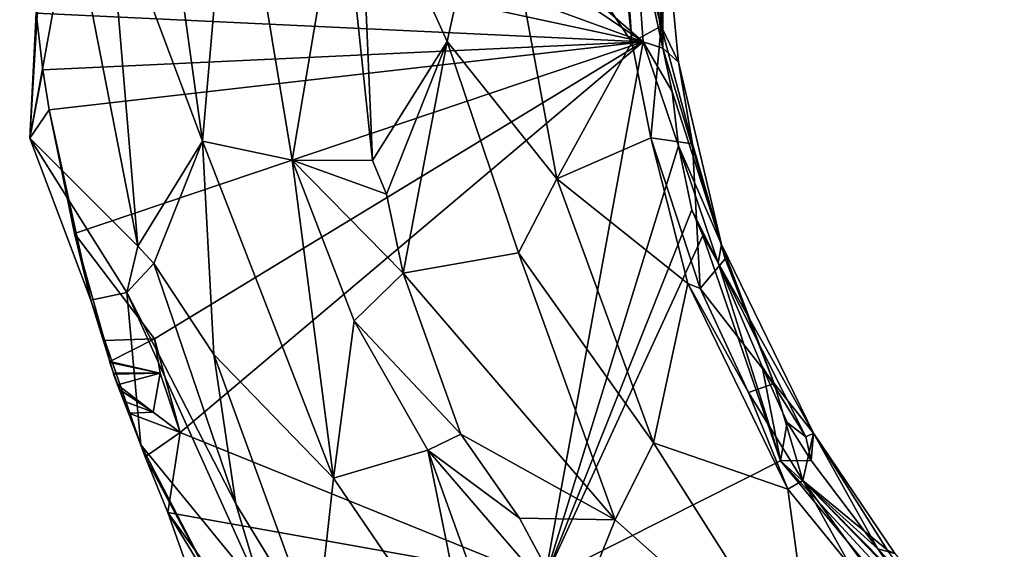
# Model space of a CAD drawing. Units: metres. Extents: x 25.6 to 32.1, y -12.5 to 12.
# Drawn here: x 25.8 to 26.8, y 1.4 to 2 of the extents above; entities that cross this region are included whole.
import ezdxf

# ---------------------------------------------------------------- set-up
doc = ezdxf.new("R2010")
doc.units = ezdxf.units.M

msp = doc.modelspace()

# ---------------------------------------------------------------- linework, layer by layer
at = {"layer": '1'}
for points in [[(26.42539, 1.9333, 9.2331), (25.83397, 2.3337, 9.24485), (25.83803, 2.44332, 9.24322)], [(26.42539, 1.9333, 9.2331), (25.83803, 2.44332, 9.24322), (26.4168, 2.05369, 9.23318)], [(26.42539, 1.9333, 9.2331), (25.82875, 2.15063, 9.24788), (25.83397, 2.3337, 9.24485)], [(25.95831, 2.16393, 9.89379), (25.9131, 2.08014, 9.84759), (26.00377, 1.83829, 9.90695)], [(25.95831, 2.16393, 9.89379), (26.00377, 1.83829, 9.90695), (26.03212, 2.16569, 9.93182)], [(26.03212, 2.16569, 9.93182), (26.00377, 1.83829, 9.90695), (26.08949, 1.82011, 9.94191)], [(26.03212, 2.16569, 9.93182), (26.08949, 1.82011, 9.94191), (26.13673, 2.10068, 9.93741)], [(25.86224, 2.05482, 9.24854), (25.82875, 2.15063, 9.24788), (26.42539, 1.9333, 9.2331)], [(25.85604, 2.13495, 9.73067), (25.84454, 1.96074, 9.2536), (25.83856, 1.84111, 9.36898)], [(25.85604, 2.13495, 9.73067), (25.83856, 1.84111, 9.36898), (25.8786, 2.06108, 9.78091)], [(26.15348, 2.11924, 9.92421), (26.23798, 1.93369, 9.86047), (26.28185, 2.1314, 9.82173)], [(26.28185, 2.1314, 9.82173), (26.23798, 1.93369, 9.86047), (26.3428, 1.80229, 9.81185)], [(26.28185, 2.1314, 9.82173), (26.3428, 1.80229, 9.81185), (26.41454, 1.93299, 9.76218)], [(26.39708, 2.112, 9.76088), (26.28185, 2.1314, 9.82173), (26.41454, 1.93299, 9.76218)], [(26.13673, 2.10068, 9.93741), (26.16629, 1.81986, 9.94074), (26.15348, 2.11924, 9.92421)], [(26.15348, 2.11924, 9.92421), (26.16629, 1.81986, 9.94074), (26.23798, 1.93369, 9.86047)], [(26.40444, 2.08892, 9.74611), (26.39708, 2.112, 9.76088), (26.41454, 1.93299, 9.76218)], [(26.08949, 1.82011, 9.94191), (26.16629, 1.81986, 9.94074), (26.13673, 2.10068, 9.93741)], [(26.40444, 2.08892, 9.74611), (26.44246, 1.94818, 9.6088), (26.43707, 2.07014, 9.51481)], [(26.40444, 2.08892, 9.74611), (26.41454, 1.93299, 9.76218), (26.44246, 1.94818, 9.6088)], [(25.9131, 2.08014, 9.84759), (25.8786, 2.06108, 9.78091), (25.94191, 1.7376, 9.81021)], [(25.94191, 1.7376, 9.81021), (26.00377, 1.83829, 9.90695), (25.9131, 2.08014, 9.84759)], [(26.44417, 1.92709, 9.2473), (26.43543, 2.00087, 9.24855), (26.44478, 2.06487, 9.34714)], [(26.44478, 2.06487, 9.34714), (26.43707, 2.07014, 9.51481), (26.44246, 1.94818, 9.6088)], [(26.44478, 2.06487, 9.34714), (26.44246, 1.94818, 9.6088), (26.45909, 1.91367, 9.42122)], [(26.44417, 1.92709, 9.2473), (26.44478, 2.06487, 9.34714), (26.45909, 1.91367, 9.42122)], [(25.8786, 2.06108, 9.78091), (25.83856, 1.84111, 9.36898), (25.94191, 1.7376, 9.81021)], [(25.84454, 1.96074, 9.2536), (25.86224, 2.05482, 9.24854), (26.42539, 1.9333, 9.2331)], [(26.42539, 1.9333, 9.2331), (26.4168, 2.05369, 9.23318), (26.44417, 1.92709, 9.2473)], [(26.44417, 1.92709, 9.2473), (26.4168, 2.05369, 9.23318), (26.43543, 2.00087, 9.24855)], [(25.84454, 1.96074, 9.2536), (25.85097, 1.90643, 9.25226), (25.83856, 1.84111, 9.36898)], [(25.84454, 1.96074, 9.2536), (26.42539, 1.9333, 9.2331), (25.85097, 1.90643, 9.25226)], [(26.44246, 1.94818, 9.6088), (26.41454, 1.93299, 9.76218), (26.4327, 1.84142, 9.76669)], [(26.47272, 1.83552, 9.52112), (26.44246, 1.94818, 9.6088), (26.4327, 1.84142, 9.76669)], [(26.45909, 1.91367, 9.42122), (26.44246, 1.94818, 9.6088), (26.47272, 1.83552, 9.52112)], [(25.85703, 1.8681, 9.24901), (25.85097, 1.90643, 9.25226), (26.42539, 1.9333, 9.2331)], [(25.88106, 1.74975, 9.25374), (25.85703, 1.8681, 9.24901), (26.42539, 1.9333, 9.2331)], [(25.88106, 1.74975, 9.25374), (26.42539, 1.9333, 9.2331), (25.95775, 1.64911, 9.25157)], [(25.95775, 1.64911, 9.25157), (26.42539, 1.9333, 9.2331), (25.98231, 1.55955, 9.25291)], [(25.98231, 1.55955, 9.25291), (26.42539, 1.9333, 9.2331), (26.33099, 1.41849, 9.24309)], [(26.16629, 1.81986, 9.94074), (26.1799, 1.78765, 9.93928), (26.23798, 1.93369, 9.86047)], [(26.23798, 1.93369, 9.86047), (26.1799, 1.78765, 9.93928), (26.19584, 1.71192, 9.94087)], [(26.23798, 1.93369, 9.86047), (26.19584, 1.71192, 9.94087), (26.30609, 1.73147, 9.8456)], [(26.23798, 1.93369, 9.86047), (26.30609, 1.73147, 9.8456), (26.3428, 1.80229, 9.81185)], [(26.33099, 1.41849, 9.24309), (26.42539, 1.9333, 9.2331), (26.45916, 1.83386, 9.2409)], [(26.41454, 1.93299, 9.76218), (26.3428, 1.80229, 9.81185), (26.4327, 1.84142, 9.76669)], [(26.45916, 1.83386, 9.2409), (26.42539, 1.9333, 9.2331), (26.45329, 1.88571, 9.253)], [(26.42539, 1.9333, 9.2331), (26.44417, 1.92709, 9.2473), (26.45329, 1.88571, 9.253)], [(26.45329, 1.88571, 9.253), (26.44417, 1.92709, 9.2473), (26.50034, 1.73925, 9.39768)], [(26.44417, 1.92709, 9.2473), (26.45909, 1.91367, 9.42122), (26.50034, 1.73925, 9.39768)], [(26.45909, 1.91367, 9.42122), (26.47272, 1.83552, 9.52112), (26.50034, 1.73925, 9.39768)], [(25.83856, 1.84111, 9.36898), (25.85097, 1.90643, 9.25226), (25.85703, 1.8681, 9.24901)], [(26.45916, 1.83386, 9.2409), (26.45329, 1.88571, 9.253), (26.50034, 1.73925, 9.39768)], [(25.83856, 1.84111, 9.36898), (25.85703, 1.8681, 9.24901), (25.89693, 1.68591, 9.28825)], [(25.85703, 1.8681, 9.24901), (25.88106, 1.74975, 9.25374), (25.89693, 1.68591, 9.28825)], [(25.93117, 1.69334, 9.70462), (25.94191, 1.7376, 9.81021), (25.83856, 1.84111, 9.36898)], [(25.83856, 1.84111, 9.36898), (25.89693, 1.68591, 9.28825), (25.93117, 1.69334, 9.70462)], [(25.94191, 1.7376, 9.81021), (25.95714, 1.72108, 9.82578), (26.00377, 1.83829, 9.90695)], [(25.95714, 1.72108, 9.82578), (26.01451, 1.63403, 9.8708), (26.00377, 1.83829, 9.90695)], [(26.00377, 1.83829, 9.90695), (26.01451, 1.63403, 9.8708), (26.12897, 1.51563, 9.92485)], [(26.08949, 1.82011, 9.94191), (26.00377, 1.83829, 9.90695), (26.12897, 1.51563, 9.92485)], [(26.3428, 1.80229, 9.81185), (26.46813, 1.70195, 9.77537), (26.4327, 1.84142, 9.76669)], [(26.47272, 1.83552, 9.52112), (26.4327, 1.84142, 9.76669), (26.47988, 1.69726, 9.76278)], [(26.4327, 1.84142, 9.76669), (26.46813, 1.70195, 9.77537), (26.47988, 1.69726, 9.76278)], [(26.33099, 1.41849, 9.24309), (26.45916, 1.83386, 9.2409), (26.47198, 1.77237, 9.23786)], [(26.45916, 1.83386, 9.2409), (26.50034, 1.73925, 9.39768), (26.49713, 1.72178, 9.2492)], [(26.47198, 1.77237, 9.23786), (26.45916, 1.83386, 9.2409), (26.49713, 1.72178, 9.2492)], [(26.47272, 1.83552, 9.52112), (26.47988, 1.69726, 9.76278), (26.50394, 1.7257, 9.53771)], [(26.50034, 1.73925, 9.39768), (26.47272, 1.83552, 9.52112), (26.50394, 1.7257, 9.53771)], [(26.08949, 1.82011, 9.94191), (26.12897, 1.51563, 9.92485), (26.14891, 1.66643, 9.94444)], [(26.08949, 1.82011, 9.94191), (26.14891, 1.66643, 9.94444), (26.19584, 1.71192, 9.94087)], [(26.08949, 1.82011, 9.94191), (26.19584, 1.71192, 9.94087), (26.1799, 1.78765, 9.93928)], [(26.16629, 1.81986, 9.94074), (26.08949, 1.82011, 9.94191), (26.1799, 1.78765, 9.93928)], [(26.3428, 1.80229, 9.81185), (26.30609, 1.73147, 9.8456), (26.43531, 1.54956, 9.82126)], [(26.46813, 1.70195, 9.77537), (26.3428, 1.80229, 9.81185), (26.43531, 1.54956, 9.82126)], [(26.33099, 1.41849, 9.24309), (26.47198, 1.77237, 9.23786), (26.48253, 1.74792, 9.23965)], [(26.48253, 1.74792, 9.23965), (26.47198, 1.77237, 9.23786), (26.49713, 1.72178, 9.2492)], [(25.88106, 1.74975, 9.25374), (25.91006, 1.64755, 9.25197), (25.89693, 1.68591, 9.28825)], [(25.91006, 1.64755, 9.25197), (25.88106, 1.74975, 9.25374), (25.95775, 1.64911, 9.25157)], [(26.33099, 1.41849, 9.24309), (26.48253, 1.74792, 9.23965), (26.55696, 1.5322, 9.23601)], [(26.55696, 1.5322, 9.23601), (26.48253, 1.74792, 9.23965), (26.49713, 1.72178, 9.2492)], [(25.94191, 1.7376, 9.81021), (25.93117, 1.69334, 9.70462), (25.95714, 1.72108, 9.82578)], [(26.49713, 1.72178, 9.2492), (26.50034, 1.73925, 9.39768), (26.58824, 1.55883, 9.30105)], [(26.50034, 1.73925, 9.39768), (26.50394, 1.7257, 9.53771), (26.5507, 1.60628, 9.56837)], [(26.50034, 1.73925, 9.39768), (26.5507, 1.60628, 9.56837), (26.58824, 1.55883, 9.30105)], [(26.30609, 1.73147, 9.8456), (26.19584, 1.71192, 9.94087), (26.39857, 1.47598, 9.86634)], [(26.30609, 1.73147, 9.8456), (26.39857, 1.47598, 9.86634), (26.43531, 1.54956, 9.82126)], [(26.50394, 1.7257, 9.53771), (26.47988, 1.69726, 9.76278), (26.5507, 1.60628, 9.56837)], [(25.93117, 1.69334, 9.70462), (26.03567, 1.49102, 9.8353), (25.95714, 1.72108, 9.82578)], [(25.95714, 1.72108, 9.82578), (26.03567, 1.49102, 9.8353), (26.01451, 1.63403, 9.8708)], [(26.55696, 1.5322, 9.23601), (26.49713, 1.72178, 9.2492), (26.53936, 1.62269, 9.24622)], [(26.53936, 1.62269, 9.24622), (26.49713, 1.72178, 9.2492), (26.58097, 1.55517, 9.2628)], [(26.58097, 1.55517, 9.2628), (26.49713, 1.72178, 9.2492), (26.58824, 1.55883, 9.30105)], [(26.14891, 1.66643, 9.94444), (26.25098, 1.55771, 9.94409), (26.19584, 1.71192, 9.94087)], [(26.19584, 1.71192, 9.94087), (26.25098, 1.55771, 9.94409), (26.39857, 1.47598, 9.86634)], [(26.46813, 1.70195, 9.77537), (26.43531, 1.54956, 9.82126), (26.56374, 1.50525, 9.78)], [(26.47988, 1.69726, 9.76278), (26.46813, 1.70195, 9.77537), (26.52603, 1.59756, 9.76151)], [(26.46813, 1.70195, 9.77537), (26.56374, 1.50525, 9.78), (26.52603, 1.59756, 9.76151)], [(26.5507, 1.60628, 9.56837), (26.47988, 1.69726, 9.76278), (26.52603, 1.59756, 9.76151)], [(25.93117, 1.69334, 9.70462), (25.89693, 1.68591, 9.28825), (25.94483, 1.54767, 9.29616)], [(25.93117, 1.69334, 9.70462), (25.94483, 1.54767, 9.29616), (26.06141, 1.40467, 9.79789)], [(26.03567, 1.49102, 9.8353), (25.93117, 1.69334, 9.70462), (26.06141, 1.40467, 9.79789)], [(25.89693, 1.68591, 9.28825), (25.91006, 1.64755, 9.25197), (25.91507, 1.62732, 9.26121)], [(25.89693, 1.68591, 9.28825), (25.91507, 1.62732, 9.26121), (25.91857, 1.61608, 9.26168)], [(25.89693, 1.68591, 9.28825), (25.91857, 1.61608, 9.26168), (25.94483, 1.54767, 9.29616)], [(26.14891, 1.66643, 9.94444), (26.12897, 1.51563, 9.92485), (26.21932, 1.54262, 9.94813)], [(26.14891, 1.66643, 9.94444), (26.21932, 1.54262, 9.94813), (26.25098, 1.55771, 9.94409)], [(25.91006, 1.64755, 9.25197), (25.95775, 1.64911, 9.25157), (25.91507, 1.62732, 9.26121)], [(25.91507, 1.62732, 9.26121), (25.95775, 1.64911, 9.25157), (25.96306, 1.61608, 9.25201)], [(25.96306, 1.61608, 9.25201), (25.95775, 1.64911, 9.25157), (25.98231, 1.55955, 9.25291)], [(26.01451, 1.63403, 9.8708), (26.03567, 1.49102, 9.8353), (26.11253, 1.36535, 9.85946)], [(26.01451, 1.63403, 9.8708), (26.11253, 1.36535, 9.85946), (26.12897, 1.51563, 9.92485)], [(25.91507, 1.62732, 9.26121), (25.915, 1.62646, 9.24797), (25.91857, 1.61608, 9.26168)], [(25.915, 1.62646, 9.24797), (25.91507, 1.62732, 9.26121), (25.96306, 1.61608, 9.25201)], [(25.91857, 1.61608, 9.26168), (25.915, 1.62646, 9.24797), (25.96306, 1.61608, 9.25201)], [(26.55696, 1.5322, 9.23601), (26.53936, 1.62269, 9.24622), (26.56324, 1.56902, 9.24261)], [(26.56324, 1.56902, 9.24261), (26.53936, 1.62269, 9.24622), (26.58097, 1.55517, 9.2628)], [(25.91857, 1.61608, 9.26168), (25.91861, 1.61535, 9.24825), (25.92249, 1.60507, 9.26164)], [(25.91857, 1.61608, 9.26168), (25.92249, 1.60507, 9.26164), (25.94483, 1.54767, 9.29616)], [(25.91861, 1.61535, 9.24825), (25.91857, 1.61608, 9.26168), (25.96306, 1.61608, 9.25201)], [(25.92249, 1.60507, 9.26164), (25.91861, 1.61535, 9.24825), (25.96306, 1.61608, 9.25201)], [(25.92249, 1.60507, 9.26164), (25.96306, 1.61608, 9.25201), (25.95662, 1.57874, 9.25309)], [(25.95662, 1.57874, 9.25309), (25.96306, 1.61608, 9.25201), (25.98231, 1.55955, 9.25291)], [(25.92249, 1.60507, 9.26164), (25.92414, 1.60056, 9.25295), (25.94483, 1.54767, 9.29616)], [(25.92414, 1.60056, 9.25295), (25.92249, 1.60507, 9.26164), (25.95662, 1.57874, 9.25309)], [(26.5507, 1.60628, 9.56837), (26.52603, 1.59756, 9.76151), (26.57813, 1.51334, 9.75367)], [(26.58824, 1.55883, 9.30105), (26.5507, 1.60628, 9.56837), (26.57813, 1.51334, 9.75367)], [(25.92414, 1.60056, 9.25295), (25.92829, 1.58949, 9.24885), (25.94483, 1.54767, 9.29616)], [(25.92829, 1.58949, 9.24885), (25.92414, 1.60056, 9.25295), (25.95662, 1.57874, 9.25309)], [(26.52603, 1.59756, 9.76151), (26.56374, 1.50525, 9.78), (26.57813, 1.51334, 9.75367)], [(25.94483, 1.54767, 9.29616), (25.92829, 1.58949, 9.24885), (25.93333, 1.57804, 9.25304)], [(25.93333, 1.57804, 9.25304), (25.92829, 1.58949, 9.24885), (25.95662, 1.57874, 9.25309)], [(25.93333, 1.57804, 9.25304), (25.95662, 1.57874, 9.25309), (25.98231, 1.55955, 9.25291)], [(25.94483, 1.54767, 9.29616), (25.93333, 1.57804, 9.25304), (25.94881, 1.536, 9.257)], [(25.93333, 1.57804, 9.25304), (25.98231, 1.55955, 9.25291), (25.94881, 1.536, 9.257)], [(26.55696, 1.5322, 9.23601), (26.56324, 1.56902, 9.24261), (26.58626, 1.53248, 9.24658)], [(26.58626, 1.53248, 9.24658), (26.56324, 1.56902, 9.24261), (26.58097, 1.55517, 9.2628)], [(25.94881, 1.536, 9.257), (25.98231, 1.55955, 9.25291), (25.97063, 1.48288, 9.25294)], [(26.33099, 1.41849, 9.24309), (25.97063, 1.48288, 9.25294), (25.98231, 1.55955, 9.25291)], [(26.25098, 1.55771, 9.94409), (26.21932, 1.54262, 9.94813), (26.30703, 1.4774, 9.93808)], [(26.39857, 1.47598, 9.86634), (26.25098, 1.55771, 9.94409), (26.30703, 1.4774, 9.93808)], [(26.58824, 1.55883, 9.30105), (26.57813, 1.51334, 9.75367), (26.6588, 1.44723, 9.47581)], [(26.58626, 1.53248, 9.24658), (26.58097, 1.55517, 9.2628), (26.58824, 1.55883, 9.30105)], [(26.64995, 1.44804, 9.24708), (26.58626, 1.53248, 9.24658), (26.58824, 1.55883, 9.30105)], [(26.64995, 1.44804, 9.24708), (26.58824, 1.55883, 9.30105), (26.66608, 1.44362, 9.36331)], [(26.66608, 1.44362, 9.36331), (26.58824, 1.55883, 9.30105), (26.6588, 1.44723, 9.47581)], [(25.94483, 1.54767, 9.29616), (25.94881, 1.536, 9.257), (26.02279, 1.39696, 9.49944)], [(25.94483, 1.54767, 9.29616), (26.02279, 1.39696, 9.49944), (26.06141, 1.40467, 9.79789)], [(26.39857, 1.47598, 9.86634), (26.59108, 1.30443, 9.8463), (26.43531, 1.54956, 9.82126)], [(26.43531, 1.54956, 9.82126), (26.59108, 1.30443, 9.8463), (26.56374, 1.50525, 9.78)], [(25.94881, 1.536, 9.257), (25.97063, 1.48288, 9.25294), (26.02279, 1.39696, 9.49944)], [(26.21932, 1.54262, 9.94813), (26.12897, 1.51563, 9.92485), (26.26519, 1.31609, 9.93964)], [(26.26519, 1.31609, 9.93964), (26.28742, 1.35369, 9.94878), (26.21932, 1.54262, 9.94813)], [(26.21932, 1.54262, 9.94813), (26.28742, 1.35369, 9.94878), (26.35968, 1.37963, 9.94462)], [(26.21932, 1.54262, 9.94813), (26.35968, 1.37963, 9.94462), (26.30703, 1.4774, 9.93808)], [(26.33099, 1.41849, 9.24309), (26.55696, 1.5322, 9.23601), (26.77099, 1.27431, 9.23468)], [(26.55696, 1.5322, 9.23601), (26.58626, 1.53248, 9.24658), (26.64995, 1.44804, 9.24708)], [(26.55696, 1.5322, 9.23601), (26.64995, 1.44804, 9.24708), (26.69648, 1.38116, 9.2433)], [(26.77099, 1.27431, 9.23468), (26.55696, 1.5322, 9.23601), (26.69648, 1.38116, 9.2433)], [(26.12897, 1.51563, 9.92485), (26.11253, 1.36535, 9.85946), (26.26519, 1.31609, 9.93964)], [(26.57813, 1.51334, 9.75367), (26.56374, 1.50525, 9.78), (26.62375, 1.4315, 9.78395)], [(26.6588, 1.44723, 9.47581), (26.57813, 1.51334, 9.75367), (26.71021, 1.37725, 9.55883)], [(26.73781, 1.35194, 9.58085), (26.71021, 1.37725, 9.55883), (26.57813, 1.51334, 9.75367)], [(26.57813, 1.51334, 9.75367), (26.69756, 1.35014, 9.78743), (26.73781, 1.35194, 9.58085)], [(26.57813, 1.51334, 9.75367), (26.62375, 1.4315, 9.78395), (26.69756, 1.35014, 9.78743)], [(26.56374, 1.50525, 9.78), (26.59108, 1.30443, 9.8463), (26.62375, 1.4315, 9.78395)], [(26.03567, 1.49102, 9.8353), (26.06141, 1.40467, 9.79789), (26.11253, 1.36535, 9.85946)], [(25.97063, 1.48288, 9.25294), (25.99298, 1.41997, 9.24802), (26.02279, 1.39696, 9.49944)], [(26.04278, 1.38254, 9.25439), (25.97063, 1.48288, 9.25294), (26.33099, 1.41849, 9.24309)], [(25.97063, 1.48288, 9.25294), (26.04278, 1.38254, 9.25439), (25.99298, 1.41997, 9.24802)], [(26.30703, 1.4774, 9.93808), (26.35968, 1.37963, 9.94462), (26.39857, 1.47598, 9.86634)], [(26.39857, 1.47598, 9.86634), (26.35968, 1.37963, 9.94462), (26.59108, 1.30443, 9.8463)], [(26.64995, 1.44804, 9.24708), (26.66608, 1.44362, 9.36331), (26.73506, 1.35981, 9.26269)], [(26.69648, 1.38116, 9.2433), (26.64995, 1.44804, 9.24708), (26.73506, 1.35981, 9.26269)]]:
    msp.add_3dface(points, dxfattribs=at)

doc.saveas('drawing.dxf')
